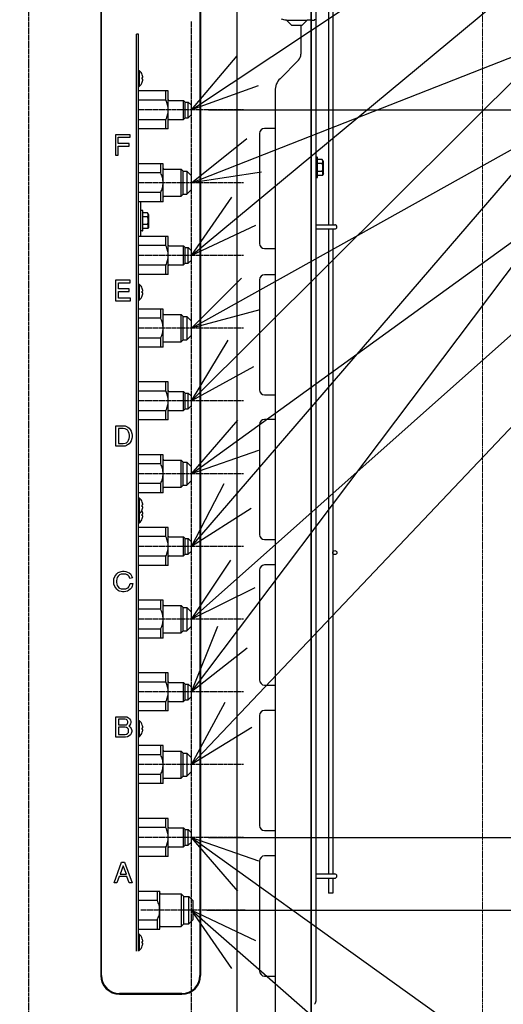
# Model space of a CAD drawing. Extents: x -1003 to 1878, y -493 to 1859.
# Drawn here: x -5 to 277, y 79 to 654 of the extents above; entities that cross this region are included whole.
import ezdxf

# ---------------------------------------------------------------- set-up
doc = ezdxf.new("R2010")
doc.units = 0
doc.header["$MEASUREMENT"] = 0
doc.header["$PDMODE"] = 3
doc.header["$PDSIZE"] = -2
doc.linetypes.add('CENTER', pattern=[2, 1.25, -0.25, 0.25, -0.25])
doc.linetypes.add('PHANTOM', pattern=[2.5, 1.25, -0.25, 0.25, -0.25, 0.25, -0.25])
doc.layers.get('0').update_dxf_attribs({"linetype": 'CONTINUOUS'})
doc.layers.get('DEFPOINTS').update_dxf_attribs({"linetype": 'CONTINUOUS'})
for name, color, linetype in [('BASIS', 6, 'CENTER'), ('DETAIL', 5, 'CONTINUOUS'), ('NOTE', 4, 'CONTINUOUS'), ('OUTLINE', 3, 'CONTINUOUS'), ('SIZE', 30, 'CONTINUOUS')]:
    doc.layers.add(name, color=color, linetype=linetype)
doc.layers.add('SERVICESPACE', color=2, linetype='PHANTOM', lineweight=18)
doc.styles.add('STANDARD_ME08', font='SIMPLEX.shx', dxfattribs={"width": 0.8, "bigfont": 'BIGFONT.shx'})
doc.dimstyles.new('STANDARD_ME', dxfattribs={"dimtxt": 45, "dimasz": 10, "dimexe": 10, "dimexo": 10, "dimgap": 10, "dimtad": 1, "dimdec": 1, "dimdsep": 46, "dimtxsty": 'STANDARD_ME08', "dimblk": 'ORIGIN', "dimcen": 0.09, "dimadec": 1, "dimazin": 0, "dimtfac": 1, "dimtdec": 1, "dimtmove": 0, "dimatfit": 3, "dimldrblk": 'OPEN30', "dimfxl": 1, "dimtolj": 1, "dimtzin": 0, "dimarcsym": 0})

# ---------------------------------------------------------------- blocks, each defined once
blk = doc.blocks.new('_ORIGIN')
at = {"color": 0, "linetype": 'ByBlock'}
blk.add_line((0, 0), (-1, 0), dxfattribs=at)
blk.add_circle((0, 0), 0.5, dxfattribs=at)
blk = doc.blocks.new('*D206')
at = {"layer": 'DEFPOINTS', "color": 0, "transparency": 16777216}
for p in [(95, 176.5), (94, 134), (663.89, 134)]:
    blk.add_point(p, dxfattribs=at)
at = {"layer": 'SIZE', "color": 0, "lineweight": -2, "transparency": 16777216}
for p, q in [((663.89, 176.5), (663.89, 290.5)), ((105, 176.5), (673.89, 176.5)), ((663.89, 144), (663.89, 166.5)), ((104, 134), (673.89, 134))]:
    blk.add_line(p, q, dxfattribs=at)
at = {"layer": 'SIZE', "color": 0, "lineweight": -2, "transparency": 16777216, "xscale": 10, "yscale": 10, "zscale": 10}
for p, rotation in [((663.89, 176.5), 90), ((663.89, 134), 270)]:
    blk.add_blockref('_ORIGIN', p, dxfattribs=dict(at, rotation=rotation))
at = {"layer": 'SIZE', "color": 0, "transparency": 16777216, "insert": (631.39, 251.36), "char_height": 45, "attachment_point": 5, "rotation": 90, "style": 'STANDARD_ME08'}
blk.add_mtext('\\A1;43', dxfattribs=at)
blk = doc.blocks.new('_Open30')
at = {"color": 0, "linetype": 'ByBlock', "lineweight": -2}
for p, q in [((-1, 0.268), (0, 0)), ((0, 0), (-1, -0.268)), ((0, 0), (-1, 0))]:
    blk.add_line(p, q, dxfattribs=at)
blk = doc.blocks.new('*D207')
at = {"layer": 'DEFPOINTS', "color": 0, "transparency": 16777216}
for p in [(94, 134), (-5.3, 0), (792.99, 0)]:
    blk.add_point(p, dxfattribs=at)
at = {"layer": 'SIZE', "color": 0, "lineweight": -2, "transparency": 16777216}
for p, q in [((104, 134), (802.99, 134)), ((792.99, 124), (792.99, 10)), ((4.7, 0), (802.99, 0))]:
    blk.add_line(p, q, dxfattribs=at)
at = {"layer": 'SIZE', "color": 0, "lineweight": -2, "transparency": 16777216, "xscale": 10, "yscale": 10, "zscale": 10}
for p, rotation in [((792.99, 134), 90), ((792.99, 0), 270)]:
    blk.add_blockref('_ORIGIN', p, dxfattribs=dict(at, rotation=rotation))
at = {"layer": 'SIZE', "color": 0, "transparency": 16777216, "insert": (760.49, 67), "char_height": 45, "attachment_point": 5, "rotation": 90, "style": 'STANDARD_ME08'}
blk.add_mtext('\\A1;134', dxfattribs=at)
blk = doc.blocks.new('*D208')
at = {"layer": 'DEFPOINTS', "color": 0, "transparency": 16777216}
for p in [(95, 601.5), (792.99, 601.5), (94, 134)]:
    blk.add_point(p, dxfattribs=at)
at = {"layer": 'SIZE', "color": 0, "lineweight": -2, "transparency": 16777216}
for p, q in [((105, 601.5), (802.99, 601.5)), ((792.99, 144), (792.99, 591.5)), ((104, 134), (802.99, 134))]:
    blk.add_line(p, q, dxfattribs=at)
at = {"layer": 'SIZE', "color": 0, "lineweight": -2, "transparency": 16777216, "xscale": 10, "yscale": 10, "zscale": 10}
for p, rotation in [((792.99, 601.5), 90), ((792.99, 134), 270)]:
    blk.add_blockref('_ORIGIN', p, dxfattribs=dict(at, rotation=rotation))
at = {"layer": 'SIZE', "color": 0, "transparency": 16777216, "insert": (760.49, 367.75), "char_height": 45, "attachment_point": 5, "rotation": 90, "style": 'STANDARD_ME08'}
blk.add_mtext('\\A1;468', dxfattribs=at)
blk = doc.blocks.new('*D213')
at = {"layer": 'DEFPOINTS', "color": 0, "transparency": 16777216}
for p in [(165, 1200.74), (95, 653.13), (165, 41.4)]:
    blk.add_point(p, dxfattribs=at)
at = {"layer": 'SIZE', "color": 0, "lineweight": -2, "transparency": 16777216}
for p, q in [((95, 663.13), (95, 1210.74)), ((165, 51.4), (165, 1210.74)), ((105, 1200.74), (155, 1200.74))]:
    blk.add_line(p, q, dxfattribs=at)
at = {"layer": 'SIZE', "color": 0, "lineweight": -2, "transparency": 16777216, "xscale": 10, "yscale": 10, "zscale": 10, "rotation": 180}
blk.add_blockref('_ORIGIN', (95, 1200.74), dxfattribs=at)
at = {"layer": 'SIZE', "color": 0, "lineweight": -2, "transparency": 16777216, "xscale": 10, "yscale": 10, "zscale": 10}
blk.add_blockref('_ORIGIN', (165, 1200.74), dxfattribs=at)
at = {"layer": 'SIZE', "color": 0, "transparency": 16777216, "insert": (122.98, 1233.24), "char_height": 45, "attachment_point": 5, "style": 'STANDARD_ME08'}
blk.add_mtext('\\A1;70', dxfattribs=at)

msp = doc.modelspace()

# ---------------------------------------------------------------- linework, layer by layer
at = {"layer": 'BASIS'}
for p, q in [((0, -50), (0, 1082.69)), ((95, 64), (95, 653.13)), ((125.46, 601.5), (64.54, 601.5)), ((125.46, 559), (64.54, 559)), ((125.46, 516.5), (64.54, 516.5)), ((125.46, 474), (64.54, 474)), ((125.46, 431.5), (64.54, 431.5)), ((125.46, 389), (64.54, 389)), ((125.46, 346.5), (64.54, 346.5)), ((125.46, 304), (64.54, 304)), ((125.46, 261.5), (64.54, 261.5)), ((125.46, 219), (64.54, 219)), ((125.46, 176.5), (64.54, 176.5)), ((126.46, 134), (65.54, 134))]:
    msp.add_line(p, q, dxfattribs=at)
at = {"layer": 'DETAIL'}
for p, q in [((167.8, 338.53), (167.8, 975.63)), ((42.06, 964.28), (42.06, 95.88)), ((42.45, 95.88), (42.45, 964.28)), ((100.02, 964.28), (100.02, 95.88)), ((100.42, 964.28), (100.42, 95.88)), ((175.1, 942.42), (175.1, 534.45)), ((177.6, 942.35), (177.6, 534.45)), ((121.8, 42.2), (121.8, 864.44)), ((149.78, 654.01), (147.66, 654.54)), ((150.25, 654.01), (150.08, 654.01)), ((153.14, 651.33), (150.6, 653.87)), ((150.68, 653.97), (162.59, 653.97)), ((153.85, 651.04), (159.36, 651.04)), ((159, 651.04), (159, 634.04)), ((160.06, 651.33), (162.61, 653.88)), ((164.83, 654.02), (162.96, 654.02)), ((165, 654.02), (165, 41.4)), ((165.34, 654.01), (165.33, 654.02)), ((165.34, 654.01), (166.71, 654.01)), ((62.84, 110), (62.84, 645.74)), ((64.2, 645.74), (62.84, 645.74)), ((64.2, 110), (64.2, 645.74)), ((146.78, 619.75), (157.54, 630.51)), ((64.2, 624.6), (64.49, 624.6)), ((64.49, 624.6), (64.49, 615.2)), ((66.31, 621.98), (66.33, 622)), ((66.6, 620.4), (66.31, 620.4)), ((66.6, 619.4), (66.31, 619.4)), ((66.31, 617.81), (66.33, 617.8)), ((64.2, 615.2), (64.49, 615.2)), ((81.5, 612.6), (64.2, 612.6)), ((80.1, 607.25), (80.1, 612.6)), ((81.5, 590.4), (81.5, 612.6)), ((143.85, 612.68), (143.85, 73)), ((80.1, 607.25), (64.2, 607.25)), ((82, 607.06), (90.34, 607.06)), ((90.34, 595.94), (90.34, 607.06)), ((91.3, 606.1), (90.34, 607.06)), ((91.3, 606.1), (93.15, 606.1)), ((91.3, 596.9), (91.3, 606.1)), ((93.15, 596.9), (93.15, 606.1)), ((95, 604.25), (93.15, 606.1)), ((95, 598.75), (95, 604.25)), ((95, 598.75), (93.15, 596.9)), ((80.1, 595.75), (64.2, 595.75)), ((80.1, 590.4), (80.1, 595.75)), ((82, 595.94), (90.34, 595.94)), ((91.3, 596.9), (90.34, 595.94)), ((91.3, 596.9), (93.15, 596.9)), ((50.61, 587), (50.61, 575)), ((59.16, 587), (50.61, 587)), ((59.16, 585.5), (59.16, 587)), ((81.5, 590.4), (64.2, 590.4)), ((134.79, 587.68), (134.79, 523.46)), ((143.85, 590.68), (137.79, 590.68)), ((52.26, 581.9), (52.26, 585.5)), ((52.26, 585.5), (59.16, 585.5)), ((58.56, 581.9), (52.26, 581.9)), ((58.56, 580.4), (58.56, 581.9)), ((52.26, 575), (52.26, 580.4)), ((52.26, 580.4), (58.56, 580.4)), ((50.61, 575), (52.26, 575)), ((78.5, 570.1), (64.2, 570.1)), ((77.1, 564.75), (77.1, 570.1)), ((78.5, 547.9), (78.5, 570.1)), ((168.5, 573.9), (167.8, 573.9)), ((168.6, 562), (168.6, 573.8)), ((171.45, 570.21), (168.6, 570.21)), ((171.45, 572.52), (168.7, 572.52)), ((172.1, 571.4), (171.45, 572.52)), ((172.1, 564.4), (172.1, 571.4)), ((77.1, 564.75), (64.2, 564.75)), ((79, 566.94), (89.01, 566.94)), ((89.01, 551.06), (89.01, 566.94)), ((90.2, 565.75), (89.01, 566.94)), ((90.2, 552.25), (90.2, 565.75)), ((90.2, 565.75), (92.25, 565.75)), ((95, 563), (92.25, 565.75)), ((92.25, 565.75), (92.25, 552.25)), ((171.45, 565.59), (168.6, 565.59)), ((172.1, 564.4), (171.45, 563.28)), ((95, 555), (95, 563)), ((168.5, 561.9), (167.8, 561.9)), ((171.45, 563.28), (168.7, 563.28)), ((77.1, 553.25), (64.2, 553.25)), ((77.1, 547.9), (77.1, 553.25)), ((90.2, 552.25), (89.01, 551.06)), ((90.2, 552.25), (92.25, 552.25)), ((95, 555), (92.25, 552.25)), ((78.5, 547.9), (64.2, 547.9)), ((65.3, 547.7), (65.3, 527.4)), ((79, 551.06), (89.01, 551.06)), ((66.5, 542.8), (65.4, 542.8)), ((66.6, 530.9), (66.6, 542.7)), ((69.45, 541.42), (66.7, 541.42)), ((70.1, 540.3), (69.45, 541.42)), ((69.45, 539.11), (66.7, 539.11)), ((70.1, 533.3), (70.1, 540.3)), ((66.5, 530.8), (65.4, 530.8)), ((69.45, 534.5), (66.7, 534.5)), ((69.45, 532.19), (66.7, 532.19)), ((70.1, 533.3), (69.45, 532.19)), ((167.8, 534.45), (178.75, 534.45)), ((167.8, 531.95), (178.75, 531.95)), ((175.1, 531.95), (175.1, 155.15)), ((177.6, 531.95), (177.6, 155.15)), ((81.5, 527.6), (64.2, 527.6)), ((80.1, 522.25), (80.1, 527.6)), ((81.5, 505.4), (81.5, 527.6)), ((80.1, 522.25), (64.2, 522.25)), ((82, 522.06), (90.34, 522.06)), ((90.34, 510.94), (90.34, 522.06)), ((91.3, 521.1), (90.34, 522.06)), ((91.3, 511.9), (91.3, 521.1)), ((91.3, 521.1), (93.15, 521.1)), ((93.15, 511.9), (93.15, 521.1)), ((95, 519.25), (93.15, 521.1)), ((95, 513.75), (95, 519.25)), ((137.79, 520.46), (143.85, 520.46)), ((95, 513.75), (93.15, 511.9)), ((80.1, 510.75), (64.2, 510.75)), ((80.1, 505.4), (80.1, 510.75)), ((82, 510.94), (90.34, 510.94)), ((91.3, 511.9), (90.34, 510.94)), ((91.3, 511.9), (93.15, 511.9)), ((59.3, 502), (50.75, 502)), ((50.75, 502), (50.75, 490)), ((52.4, 500.5), (59.3, 500.5)), ((52.4, 496.9), (52.4, 500.5)), ((59.3, 500.5), (59.3, 502)), ((81.5, 505.4), (64.2, 505.4)), ((134.79, 502.2), (134.79, 437.98)), ((143.85, 505.2), (137.79, 505.2)), ((58.7, 496.9), (52.4, 496.9)), ((52.4, 495.4), (58.7, 495.4)), ((52.4, 491.5), (52.4, 495.4)), ((58.7, 495.4), (58.7, 496.9)), ((64.2, 499.75), (64.49, 499.75)), ((64.49, 499.75), (64.49, 490.35)), ((66.31, 497.13), (66.33, 497.15)), ((66.6, 495.55), (66.31, 495.55)), ((50.75, 490), (59.45, 490)), ((59.45, 491.5), (52.4, 491.5)), ((59.45, 490), (59.45, 491.5)), ((64.2, 490.35), (64.49, 490.35)), ((66.6, 494.55), (66.31, 494.55)), ((66.31, 492.96), (66.33, 492.95)), ((78.5, 485.1), (64.2, 485.1)), ((77.1, 479.75), (77.1, 485.1)), ((78.5, 462.9), (78.5, 485.1)), ((77.1, 479.75), (64.2, 479.75)), ((79, 481.94), (89.01, 481.94)), ((89.01, 466.06), (89.01, 481.94)), ((90.2, 480.75), (89.01, 481.94)), ((90.2, 480.75), (92.25, 480.75)), ((90.2, 467.25), (90.2, 480.75)), ((92.25, 480.75), (92.25, 467.25)), ((95, 478), (92.25, 480.75)), ((95, 470), (95, 478)), ((77.1, 468.25), (64.2, 468.25)), ((77.1, 462.9), (77.1, 468.25)), ((79, 466.06), (89.01, 466.06)), ((90.2, 467.25), (89.01, 466.06)), ((90.2, 467.25), (92.25, 467.25)), ((95, 470), (92.25, 467.25)), ((78.5, 462.9), (64.2, 462.9)), ((81.5, 442.6), (64.2, 442.6)), ((80.1, 437.25), (64.2, 437.25)), ((80.1, 437.25), (80.1, 442.6)), ((81.5, 420.4), (81.5, 442.6)), ((82, 437.06), (90.34, 437.06)), ((91.3, 436.1), (90.34, 437.06)), ((90.34, 425.94), (90.34, 437.06)), ((91.3, 426.9), (91.3, 436.1)), ((91.3, 436.1), (93.15, 436.1)), ((93.15, 426.9), (93.15, 436.1)), ((95, 434.25), (93.15, 436.1)), ((95, 428.75), (95, 434.25)), ((137.79, 434.98), (143.85, 434.98)), ((80.1, 425.75), (64.2, 425.75)), ((80.1, 420.4), (80.1, 425.75)), ((82, 425.94), (90.34, 425.94)), ((91.3, 426.9), (90.34, 425.94)), ((91.3, 426.9), (93.15, 426.9)), ((95, 428.75), (93.15, 426.9)), ((81.5, 420.4), (64.2, 420.4)), ((143.85, 420.68), (137.79, 420.68)), ((50.85, 417), (55.2, 417)), ((50.85, 416.58), (50.85, 417)), ((50.85, 405), (50.85, 416.58)), ((55.2, 415.35), (52.5, 415.35)), ((52.5, 415.35), (52.5, 406.65)), ((55.2, 417), (56.25, 416.85)), ((56.25, 415.2), (55.2, 415.35)), ((56.25, 416.85), (57.15, 416.55)), ((57, 414.9), (56.25, 415.2)), ((57.45, 414.6), (57, 414.9)), ((57.15, 416.55), (57.9, 416.25)), ((57.9, 414.15), (57.45, 414.6)), ((57.9, 416.25), (58.65, 415.65)), ((58.65, 415.65), (59.25, 414.9)), ((59.25, 414.9), (59.85, 413.85)), ((134.79, 417.68), (134.79, 353.46)), ((58.35, 413.4), (57.9, 414.15)), ((57.9, 407.85), (58.35, 408.6)), ((58.65, 412.5), (58.35, 413.4)), ((58.35, 408.6), (58.65, 409.5)), ((58.8, 411.45), (58.65, 412.5)), ((58.65, 409.5), (58.8, 410.55)), ((58.8, 410.55), (58.8, 411.45)), ((59.85, 413.85), (60.3, 412.5)), ((60.3, 409.5), (59.85, 408.15)), ((60.3, 412.5), (60.45, 411.45)), ((60.45, 410.55), (60.3, 409.5)), ((60.45, 411.45), (60.45, 410.55)), ((55.2, 405), (50.85, 405)), ((52.5, 406.65), (55.2, 406.65)), ((55.2, 406.65), (56.25, 406.8)), ((56.25, 405.15), (55.2, 405)), ((56.25, 406.8), (57, 407.1)), ((57.15, 405.45), (56.25, 405.15)), ((57, 407.1), (57.45, 407.4)), ((57.75, 405.75), (57.15, 405.45)), ((57.45, 407.4), (57.9, 407.85)), ((58.65, 406.5), (57.75, 405.75)), ((59.25, 407.25), (58.65, 406.5)), ((59.85, 408.15), (59.25, 407.25)), ((78.5, 400.1), (64.2, 400.1)), ((77.1, 394.75), (77.1, 400.1)), ((78.5, 377.9), (78.5, 400.1)), ((79, 396.94), (89.01, 396.94)), ((89.01, 381.06), (89.01, 396.94)), ((90.2, 395.75), (89.01, 396.94)), ((77.1, 394.75), (64.2, 394.75)), ((90.2, 382.25), (90.2, 395.75)), ((90.2, 395.75), (92.25, 395.75)), ((95, 393), (92.25, 395.75)), ((92.25, 395.75), (92.25, 382.25)), ((95, 385), (95, 393)), ((77.1, 383.25), (64.2, 383.25)), ((77.1, 377.9), (77.1, 383.25)), ((79, 381.06), (89.01, 381.06)), ((90.2, 382.25), (89.01, 381.06)), ((90.2, 382.25), (92.25, 382.25)), ((95, 385), (92.25, 382.25)), ((78.5, 377.9), (64.2, 377.9)), ((64.2, 374.9), (64.49, 374.9)), ((64.49, 374.9), (64.49, 369.6)), ((64.49, 369.6), (64.49, 365.5)), ((64.49, 369.6), (64.49, 365.5)), ((66.31, 372.28), (66.33, 372.3)), ((66.6, 370.7), (66.31, 370.7)), ((66.6, 369.7), (66.31, 369.7)), ((64.2, 365.5), (64.49, 365.5)), ((64.49, 365.5), (64.49, 360.2)), ((66.31, 368.11), (66.33, 368.1)), ((66.31, 366.98), (66.33, 367)), ((66.6, 365.4), (66.31, 365.4)), ((66.6, 364.4), (66.31, 364.4)), ((66.31, 362.81), (66.33, 362.8)), ((64.2, 360.2), (64.49, 360.2)), ((81.5, 357.6), (64.2, 357.6)), ((80.1, 352.25), (80.1, 357.6)), ((81.5, 335.4), (81.5, 357.6)), ((80.1, 352.25), (64.2, 352.25)), ((82, 352.06), (90.34, 352.06)), ((90.34, 340.94), (90.34, 352.06)), ((91.3, 351.1), (90.34, 352.06)), ((91.3, 341.9), (91.3, 351.1)), ((91.3, 351.1), (93.15, 351.1)), ((95, 349.25), (93.15, 351.1)), ((93.15, 341.9), (93.15, 351.1)), ((95, 343.75), (95, 349.25)), ((137.79, 350.46), (143.85, 350.46)), ((80.1, 340.75), (64.2, 340.75)), ((80.1, 335.4), (80.1, 340.75)), ((82, 340.94), (90.34, 340.94)), ((91.3, 341.9), (90.34, 340.94)), ((91.3, 341.9), (93.15, 341.9)), ((95, 343.75), (93.15, 341.9)), ((81.5, 335.4), (64.2, 335.4)), ((143.85, 335.68), (137.79, 335.68)), ((167.8, 80.97), (167.8, 338.53)), ((49.75, 327.5), (50.2, 328.85)), ((50.2, 328.85), (50.8, 329.75)), ((50.8, 329.75), (51.4, 330.5)), ((51.4, 330.5), (52.3, 331.25)), ((51.7, 328.4), (51.4, 327.5)), ((52.15, 329.15), (51.7, 328.4)), ((52.6, 329.6), (52.15, 329.15)), ((52.3, 331.25), (52.9, 331.55)), ((53.05, 329.9), (52.6, 329.6)), ((52.9, 331.55), (53.95, 331.85)), ((53.95, 330.2), (53.05, 329.9)), ((53.95, 331.85), (54.85, 332)), ((54.85, 330.35), (53.95, 330.2)), ((54.85, 332), (55.75, 332)), ((55.75, 330.35), (54.85, 330.35)), ((55.75, 332), (56.65, 331.85)), ((56.65, 330.2), (55.75, 330.35)), ((56.65, 331.85), (57.7, 331.55)), ((57.55, 329.9), (56.65, 330.2)), ((58.15, 329.45), (57.55, 329.9)), ((57.7, 331.55), (58.6, 331.1)), ((58.6, 328.85), (58.15, 329.45)), ((58.6, 331.1), (59.35, 330.5)), ((59.05, 327.8), (58.6, 328.85)), ((60.55, 328.1), (59.05, 327.8)), ((59.35, 330.5), (60.1, 329.3)), ((60.1, 329.3), (60.55, 328.1)), ((134.79, 332.68), (134.79, 268.46)), ((49.6, 326.45), (49.75, 327.5)), ((49.6, 325.55), (49.6, 326.45)), ((49.75, 324.5), (49.6, 325.55)), ((50.2, 323.15), (49.75, 324.5)), ((50.8, 322.25), (50.2, 323.15)), ((51.4, 321.5), (50.8, 322.25)), ((51.4, 327.5), (51.25, 326.45)), ((51.25, 326.45), (51.25, 325.55)), ((51.25, 325.55), (51.4, 324.5)), ((51.4, 324.5), (51.7, 323.6)), ((51.7, 323.6), (52.15, 322.85)), ((52.15, 322.85), (52.6, 322.4)), ((52.6, 322.4), (53.05, 322.1)), ((57.55, 322.1), (58, 322.4)), ((58, 322.4), (58.45, 322.85)), ((58.45, 322.85), (58.9, 323.6)), ((58.9, 323.6), (59.2, 324.8)), ((59.2, 324.8), (60.85, 324.8)), ((59.95, 322.4), (59.2, 321.5)), ((60.4, 323.3), (59.95, 322.4)), ((60.85, 324.8), (60.4, 323.3)), ((52.3, 320.75), (51.4, 321.5)), ((52.9, 320.45), (52.3, 320.75)), ((53.95, 320.15), (52.9, 320.45)), ((53.05, 322.1), (53.95, 321.8)), ((53.95, 321.8), (54.85, 321.65)), ((54.85, 320), (53.95, 320.15)), ((54.85, 321.65), (55.75, 321.65)), ((55.75, 320), (54.85, 320)), ((55.75, 321.65), (56.65, 321.8)), ((56.65, 320.15), (55.75, 320)), ((56.65, 321.8), (57.55, 322.1)), ((57.7, 320.45), (56.65, 320.15)), ((58.3, 320.75), (57.7, 320.45)), ((59.2, 321.5), (58.3, 320.75)), ((78.5, 315.1), (64.2, 315.1)), ((77.1, 309.75), (77.1, 315.1)), ((78.5, 312.44), (78.5, 315.1)), ((78.5, 304), (78.5, 312.44)), ((79, 311.94), (89.01, 311.94)), ((89.01, 296.06), (89.01, 311.94)), ((90.2, 310.75), (89.01, 311.94)), ((90.2, 297.25), (90.2, 310.75)), ((90.2, 310.75), (92.25, 310.75)), ((95, 308), (92.25, 310.75)), ((92.25, 310.75), (92.25, 297.25)), ((77.1, 309.75), (64.2, 309.75)), ((95, 300), (95, 308)), ((78.5, 295.56), (78.5, 304)), ((95, 300), (92.25, 297.25)), ((77.1, 298.25), (64.2, 298.25)), ((77.1, 292.9), (77.1, 298.25)), ((78.5, 292.9), (78.5, 295.56)), ((79, 296.06), (89.01, 296.06)), ((90.2, 297.25), (89.01, 296.06)), ((90.2, 297.25), (92.25, 297.25)), ((78.5, 292.9), (64.2, 292.9)), ((81.5, 272.6), (64.2, 272.6)), ((80.1, 267.25), (80.1, 272.6)), ((81.5, 250.4), (81.5, 272.6)), ((80.1, 267.25), (64.2, 267.25)), ((82, 267.06), (90.34, 267.06)), ((90.34, 255.94), (90.34, 267.06)), ((91.3, 266.1), (90.34, 267.06)), ((91.3, 256.9), (91.3, 266.1)), ((91.3, 266.1), (93.15, 266.1)), ((93.15, 256.9), (93.15, 266.1)), ((95, 264.25), (93.15, 266.1)), ((137.79, 265.46), (143.85, 265.46)), ((95, 258.75), (95, 264.25)), ((80.1, 255.75), (64.2, 255.75)), ((80.1, 250.4), (80.1, 255.75)), ((82, 255.94), (90.34, 255.94)), ((91.3, 256.9), (90.34, 255.94)), ((91.3, 256.9), (93.15, 256.9)), ((95, 258.75), (93.15, 256.9)), ((81.5, 250.4), (64.2, 250.4)), ((134.79, 247.68), (134.79, 183.46)), ((143.85, 250.68), (137.79, 250.68)), ((50.85, 235), (50.85, 247)), ((50.85, 247), (56.55, 247)), ((52.5, 245.5), (52.5, 242.2)), ((56.4, 245.5), (52.5, 245.5)), ((52.5, 242.2), (56.4, 242.2)), ((57, 245.35), (56.4, 245.5)), ((56.4, 242.2), (57, 242.35)), ((56.55, 247), (57.3, 246.85)), ((57.45, 245.05), (57, 245.35)), ((57, 242.35), (57.45, 242.65)), ((57.3, 246.85), (58.2, 246.4)), ((57.75, 244.6), (57.45, 245.05)), ((57.45, 242.65), (57.75, 243.1)), ((57.9, 244.15), (57.75, 244.6)), ((57.75, 243.1), (57.9, 243.55)), ((57.9, 243.55), (57.9, 244.15)), ((58.2, 246.4), (58.8, 245.8)), ((58.8, 241.9), (58.5, 241.6)), ((58.5, 241.6), (59.25, 241)), ((58.8, 245.8), (59.4, 244.9)), ((59.4, 242.8), (58.8, 241.9)), ((59.4, 244.9), (59.55, 244.15)), ((59.55, 243.55), (59.4, 242.8)), ((59.55, 244.15), (59.55, 243.55)), ((64.2, 244.75), (64.49, 244.75)), ((64.49, 244.75), (64.49, 235.35)), ((66.31, 242.13), (66.33, 242.15)), ((52.5, 240.85), (52.5, 236.65)), ((56.4, 240.85), (52.5, 240.85)), ((52.5, 236.65), (56.4, 236.65)), ((57.15, 240.7), (56.4, 240.85)), ((56.4, 236.65), (57.15, 236.8)), ((57.75, 240.25), (57.15, 240.7)), ((57.15, 236.8), (57.75, 237.25)), ((58.2, 239.65), (57.75, 240.25)), ((57.75, 237.25), (58.2, 237.85)), ((58.35, 239.05), (58.2, 239.65)), ((58.2, 237.85), (58.35, 238.45)), ((58.35, 238.45), (58.35, 239.05)), ((59.4, 236.5), (58.65, 235.75)), ((59.25, 241), (59.85, 240.1)), ((59.85, 237.25), (59.4, 236.5)), ((59.85, 240.1), (60.15, 239.05)), ((60.15, 238.3), (59.85, 237.25)), ((60.15, 239.05), (60.15, 238.3)), ((66.6, 240.55), (66.31, 240.55)), ((66.6, 239.55), (66.31, 239.55)), ((66.31, 237.96), (66.33, 237.95)), ((56.55, 235), (50.85, 235)), ((57.75, 235.3), (56.55, 235)), ((58.65, 235.75), (57.75, 235.3)), ((64.2, 235.35), (64.49, 235.35)), ((78.5, 230.1), (64.2, 230.1)), ((77.1, 224.75), (77.1, 230.1)), ((78.5, 207.9), (78.5, 230.1)), ((77.1, 224.75), (64.2, 224.75)), ((79, 226.94), (89.01, 226.94)), ((89.01, 211.06), (89.01, 226.94)), ((90.2, 225.75), (89.01, 226.94)), ((90.2, 212.25), (90.2, 225.75)), ((90.2, 225.75), (92.25, 225.75)), ((95, 223), (92.25, 225.75)), ((92.25, 225.75), (92.25, 212.25)), ((95, 215), (95, 223)), ((77.1, 213.25), (64.2, 213.25)), ((77.1, 207.9), (77.1, 213.25)), ((95, 215), (92.25, 212.25)), ((78.5, 207.9), (64.2, 207.9)), ((79, 211.06), (89.01, 211.06)), ((90.2, 212.25), (89.01, 211.06)), ((90.2, 212.25), (92.25, 212.25)), ((81.5, 187.6), (64.2, 187.6)), ((80.1, 182.25), (80.1, 187.6)), ((81.5, 165.4), (81.5, 187.6)), ((80.1, 182.25), (64.2, 182.25)), ((82, 182.06), (90.34, 182.06)), ((91.3, 181.1), (90.34, 182.06)), ((90.34, 170.94), (90.34, 182.06)), ((91.3, 171.9), (91.3, 181.1)), ((91.3, 181.1), (93.15, 181.1)), ((93.15, 171.9), (93.15, 181.1)), ((95, 179.25), (93.15, 181.1)), ((95, 173.75), (95, 179.25)), ((137.79, 180.46), (143.85, 180.46)), ((95, 173.75), (93.15, 171.9)), ((80.1, 170.75), (64.2, 170.75)), ((80.1, 165.4), (80.1, 170.75)), ((82, 170.94), (90.34, 170.94)), ((91.3, 171.9), (90.34, 170.94)), ((91.3, 171.9), (93.15, 171.9)), ((49.85, 150), (54.2, 162)), ((54.2, 162), (56, 162)), ((56, 162), (60.35, 150)), ((81.5, 165.4), (64.2, 165.4)), ((134.79, 162.68), (134.79, 98.46)), ((143.85, 165.68), (137.79, 165.68)), ((55.1, 159.9), (53.3, 155.1)), ((57.05, 155.1), (55.1, 159.9)), ((51.5, 150), (49.85, 150)), ((52.85, 153.6), (51.5, 150)), ((57.35, 153.6), (52.85, 153.6)), ((53.3, 155.1), (57.05, 155.1)), ((58.7, 150), (57.35, 153.6)), ((60.35, 150), (58.7, 150)), ((167.8, 155.15), (178.75, 155.15)), ((167.8, 152.65), (178.75, 152.65)), ((175.1, 152.65), (175.1, 143.9)), ((177.6, 152.65), (177.6, 143.9)), ((64.2, 145.1), (76.5, 145.1)), ((75.1, 145.1), (75.1, 139.75)), ((76.5, 122.9), (76.5, 145.1)), ((177.6, 143.9), (175.1, 143.9)), ((64.2, 139.75), (75.1, 139.75)), ((77, 143.53), (88.98, 143.53)), ((90.5, 142), (88.98, 143.53)), ((88.98, 143.53), (88.98, 124.48)), ((90.5, 142), (93.5, 142)), ((90.5, 126), (90.5, 142)), ((96, 139.5), (93.5, 142)), ((93.5, 126), (93.5, 142)), ((96, 128.5), (96, 139.5)), ((64.2, 128.25), (75.1, 128.25)), ((75.1, 128.25), (75.1, 122.9)), ((96, 128.5), (93.5, 126)), ((64.2, 122.9), (76.5, 122.9)), ((77, 124.48), (88.98, 124.48)), ((90.5, 126), (88.98, 124.48)), ((90.5, 126), (93.5, 126)), ((64.2, 120.1), (64.49, 120.1)), ((64.49, 119.9), (64.49, 110.5)), ((66.31, 117.28), (66.33, 117.3)), ((66.6, 115.7), (66.31, 115.7)), ((64.2, 110.5), (64.49, 110.5)), ((66.6, 114.7), (66.31, 114.7)), ((66.31, 113.11), (66.33, 113.1)), ((137.79, 95.46), (143.85, 95.46)), ((89.44, 85.29), (53.04, 85.29)), ((53.04, 84.9), (89.44, 84.9))]:
    msp.add_line(p, q, dxfattribs=at)
msp.add_circle((178.8, 342.9), 1.2, dxfattribs=at)
for centre, radius, start, end in [((150.25, 653.51), 0.5, 45.00136, 90.00136), ((153.85, 652.04), 1, 225, 270), ((159.36, 652.04), 1, 270, 315), ((162.96, 653.52), 0.5, 89.99864, 134.99864), ((166.71, 654.51), 0.5, 270, 0), ((154, 634.04), 5, 315, 0), ((154, 634.04), 5, 315, 0), ((60.6, 619.9), 6.1, 20.13673, 50.39807), ((60.6, 619.9), 6.08, 9.46749, 20.20772), ((60.6, 619.9), 6.1, 309.60193, 339.86327), ((60.6, 619.9), 5.73, 354.99241, 5.00759), ((60.6, 619.9), 6.08, 339.79228, 350.53251), ((153.85, 612.68), 10, 135, 180), ((153.85, 612.68), 10, 135, 180), ((82, 607.56), 0.5, 180, 270), ((82, 595.44), 0.5, 90, 180), ((137.79, 587.68), 3, 90, 180), ((168.5, 573.8), 0.1, 0, 90), ((79, 567.44), 0.5, 180, 270), ((168.5, 562), 0.1, 270, 0), ((168.7, 563.18), 0.1, 90, 180), ((79, 550.56), 0.5, 90, 180), ((66.5, 542.7), 0.1, 0, 90), ((66.5, 530.9), 0.1, 270, 0), ((178.75, 533.2), 1.25, 270, 90), ((137.79, 523.46), 3, 180, 270), ((82, 522.56), 0.5, 180, 270), ((82, 510.44), 0.5, 90, 180), ((137.79, 502.2), 3, 90, 180), ((60.6, 495.05), 6.1, 20.13673, 50.39807), ((60.6, 495.05), 6.08, 9.46749, 20.20772), ((60.6, 495.05), 5.73, 354.99241, 5.00759), ((60.6, 495.05), 6.1, 309.60193, 339.86327), ((60.6, 495.05), 6.08, 339.79228, 350.53251), ((79, 482.44), 0.5, 180, 270), ((79, 465.56), 0.5, 90, 180), ((82, 437.56), 0.5, 180, 270), ((137.79, 437.98), 3, 180, 270), ((82, 425.44), 0.5, 90, 180), ((137.79, 417.68), 3, 90, 180), ((79, 397.44), 0.5, 180, 270), ((79, 380.56), 0.5, 90, 180), ((60.6, 370.2), 6.1, 20.13673, 50.39807), ((60.6, 370.2), 6.08, 9.46749, 20.20772), ((60.6, 370.2), 5.73, 354.99241, 5.00759), ((60.6, 370.2), 6.08, 339.79228, 350.53251), ((60.6, 370.2), 6.1, 309.60193, 339.86327), ((60.6, 364.9), 6.1, 309.60193, 339.86327), ((60.6, 364.9), 6.1, 20.13673, 25.74879), ((60.6, 364.9), 6.08, 9.46749, 20.20772), ((60.6, 364.9), 5.73, 354.99241, 5.00759), ((60.6, 364.9), 6.08, 339.79228, 350.53251), ((82, 352.56), 0.5, 180, 270), ((137.79, 353.46), 3, 180, 270), ((82, 340.44), 0.5, 90, 180), ((137.79, 332.68), 3, 90, 180), ((79, 312.44), 0.5, 180, 270), ((79, 295.56), 0.5, 90, 180), ((82, 267.56), 0.5, 180, 270), ((137.79, 268.46), 3, 180, 270), ((82, 255.44), 0.5, 90, 180), ((137.79, 247.68), 3, 90, 180), ((60.6, 240.05), 6.1, 20.13673, 50.39807), ((60.6, 240.05), 6.08, 9.46749, 20.20772), ((60.6, 240.05), 6.1, 309.60193, 339.86327), ((60.6, 240.05), 5.73, 354.99241, 5.00759), ((60.6, 240.05), 6.08, 339.79228, 350.53251), ((79, 227.44), 0.5, 180, 270), ((79, 210.56), 0.5, 90, 180), ((82, 182.56), 0.5, 180, 270), ((137.79, 183.46), 3, 180, 270), ((82, 170.44), 0.5, 90, 180), ((137.79, 162.68), 3, 90, 180), ((178.75, 153.9), 1.25, 270, 90), ((77, 144.03), 0.5, 180, 270), ((77, 123.98), 0.5, 90, 180), ((60.6, 115.2), 6.1, 20.13673, 50.39807), ((60.6, 115.2), 6.08, 9.46749, 20.20772), ((60.6, 115.2), 5.73, 354.99241, 5.00759), ((60.6, 115.2), 6.1, 309.60193, 339.86327), ((60.6, 115.2), 6.08, 339.79228, 350.53251), ((137.79, 98.46), 3, 180, 270), ((53.04, 95.88), 10.98, 180, 270), ((53.04, 95.88), 10.59, 180, 270), ((89.44, 95.88), 10.98, 270, 0), ((89.44, 95.88), 10.59, 270, 0), ((165, 80.97), 2.8, 315, 0), ((165, 80.97), 2.8, 315, 0)]:
    msp.add_arc(centre, radius, start, end, dxfattribs=at)
for points, knots in [([(150.08, 654.01), (150.06, 654.01), (150.02, 654.01), (149.98, 654.01), (149.94, 654.01), (149.92, 654.01), (149.9, 654.01), (149.87, 654.01), (149.85, 654.01), (149.83, 654.01), (149.81, 654.01), (149.8, 654.01), (149.79, 654.01), (149.78, 654.01), (149.78, 654.01), (149.78, 654.01)], [0, 0, 0, 0, 0.057161, 0.1122308, 0.1315201, 0.1549435, 0.1810328, 0.2083196, 0.2286013, 0.2517761, 0.2740478, 0.2822392, 0.2902078, 0.2965456, 0.2998493, 0.2998493, 0.2998493, 0.2998493]), ([(165.33, 654.02), (165.32, 654.02), (165.32, 654.02), (165.31, 654.02), (165.29, 654.02), (165.27, 654.02), (165.25, 654.02), (165.21, 654.02), (165.17, 654.02), (165.13, 654.02), (165.07, 654.02), (165.01, 654.02), (164.95, 654.02), (164.89, 654.02), (164.85, 654.02), (164.83, 654.02)], [0, 0, 0, 0, 0.0036779, 0.0135039, 0.0292915, 0.0508406, 0.0779494, 0.1104157, 0.1480369, 0.1974694, 0.251617, 0.3097142, 0.3709954, 0.434695, 0.5000475, 0.5000475, 0.5000475, 0.5000475]), ([(66.31, 622), (66.31, 622), (66.31, 622), (66.32, 622), (66.32, 622), (66.33, 622), (66.33, 622)], [0, 0, 0, 0, 0.00820817, 0.01639842, 0.01913378, 0.02186915, 0.02186915, 0.02186915, 0.02186915]), ([(66.31, 617.8), (66.31, 617.8), (66.31, 617.8), (66.32, 617.8), (66.32, 617.8), (66.33, 617.8), (66.33, 617.8)], [0, 0, 0, 0, 0.0081682, 0.01639856, 0.01913385, 0.02186915, 0.02186915, 0.02186915, 0.02186915]), ([(66.6, 620.4), (66.6, 620.4), (66.62, 620.41), (66.62, 620.43), (66.63, 620.46), (66.63, 620.49), (66.63, 620.54), (66.63, 620.62), (66.62, 620.7), (66.61, 620.78), (66.61, 620.84), (66.6, 620.88), (66.6, 620.9)], [0, 0, 0, 0, 0.0174668, 0.0477052, 0.0687895, 0.1040802, 0.1569173, 0.2179623, 0.3200624, 0.397109, 0.4628509, 0.512486, 0.512486, 0.512486, 0.512486]), ([(66.6, 618.9), (66.6, 618.91), (66.61, 618.95), (66.61, 619.01), (66.62, 619.09), (66.63, 619.17), (66.63, 619.24), (66.63, 619.31), (66.62, 619.35), (66.62, 619.38), (66.6, 619.39), (66.6, 619.4)], [0, 0, 0, 0, 0.0496346, 0.1153768, 0.1924241, 0.2794093, 0.3555691, 0.4178912, 0.4647472, 0.4949854, 0.5124522, 0.5124522, 0.5124522, 0.5124522]), ([(81.5, 601.5), (81.48, 601.99), (81.44, 602.99), (81.14, 604.43), (80.7, 605.87), (80.31, 606.78), (80.1, 607.25)], [0, 0, 0, 0, 1.468147, 2.986615, 4.417882, 5.960377, 5.960377, 5.960377, 5.960377]), ([(80.1, 595.75), (80.31, 596.23), (80.7, 597.14), (81.14, 598.57), (81.44, 600.02), (81.48, 601.01), (81.5, 601.5)], [0, 0, 0, 0, 1.546484, 2.981223, 4.495783, 5.960382, 5.960382, 5.960382, 5.960382]), ([(168.6, 572.63), (168.61, 572.6), (168.62, 572.54), (168.67, 572.53), (168.7, 572.52)], [0, 0, 0, 0, 0.0867337, 0.1651106, 0.1651106, 0.1651106, 0.1651106]), ([(171.45, 570.21), (171.56, 570.4), (171.74, 570.77), (171.84, 571.36), (171.74, 571.96), (171.56, 572.32), (171.45, 572.52)], [0, 0, 0, 0, 0.65663, 1.219673, 1.782552, 2.438985, 2.438985, 2.438985, 2.438985]), ([(171.45, 565.59), (171.56, 565.99), (171.75, 566.75), (171.84, 567.9), (171.75, 569.06), (171.56, 569.81), (171.45, 570.21)], [0, 0, 0, 0, 1.227283, 2.343202, 3.458776, 4.685678, 4.685678, 4.685678, 4.685678]), ([(78.5, 559), (78.48, 559.49), (78.44, 560.48), (78.14, 561.93), (77.7, 563.36), (77.31, 564.27), (77.1, 564.75)], [0, 0, 0, 0, 1.463923, 2.97775, 4.413149, 5.960383, 5.960383, 5.960383, 5.960383]), ([(171.45, 563.28), (171.56, 563.48), (171.74, 563.84), (171.84, 564.44), (171.74, 565.03), (171.56, 565.4), (171.45, 565.59)], [0, 0, 0, 0, 0.656629, 1.219671, 1.782551, 2.438985, 2.438985, 2.438985, 2.438985]), ([(77.1, 553.25), (77.31, 553.72), (77.7, 554.63), (78.14, 556.06), (78.44, 557.51), (78.48, 558.51), (78.5, 559)], [0, 0, 0, 0, 1.541033, 2.97103, 4.490934, 5.960376, 5.960376, 5.960376, 5.960376]), ([(66.6, 541.54), (66.61, 541.51), (66.62, 541.45), (66.67, 541.43), (66.7, 541.42)], [0, 0, 0, 0, 0.0867337, 0.1651106, 0.1651106, 0.1651106, 0.1651106]), ([(69.45, 539.11), (69.56, 539.31), (69.74, 539.67), (69.84, 540.27), (69.74, 540.87), (69.56, 541.23), (69.45, 541.42)], [0, 0, 0, 0, 0.65663, 1.219673, 1.782552, 2.438985, 2.438985, 2.438985, 2.438985]), ([(66.6, 539.17), (66.61, 539.16), (66.63, 539.12), (66.67, 539.12), (66.7, 539.11)], [0, 0, 0, 0, 0.0502463, 0.1229392, 0.1229392, 0.1229392, 0.1229392]), ([(69.45, 534.5), (69.56, 534.89), (69.75, 535.65), (69.84, 536.81), (69.75, 537.96), (69.56, 538.72), (69.45, 539.11)], [0, 0, 0, 0, 1.227283, 2.343202, 3.458776, 4.685678, 4.685678, 4.685678, 4.685678]), ([(66.6, 534.44), (66.61, 534.45), (66.63, 534.49), (66.67, 534.49), (66.7, 534.5)], [0, 0, 0, 0, 0.0502463, 0.1229392, 0.1229392, 0.1229392, 0.1229392]), ([(66.6, 532.07), (66.61, 532.1), (66.62, 532.16), (66.67, 532.18), (66.7, 532.19)], [0, 0, 0, 0, 0.0867337, 0.1651106, 0.1651106, 0.1651106, 0.1651106]), ([(69.45, 532.19), (69.56, 532.38), (69.74, 532.74), (69.84, 533.34), (69.74, 533.94), (69.56, 534.3), (69.45, 534.5)], [0, 0, 0, 0, 0.656629, 1.219671, 1.782551, 2.438985, 2.438985, 2.438985, 2.438985]), ([(81.5, 516.5), (81.48, 516.99), (81.44, 517.99), (81.14, 519.43), (80.7, 520.87), (80.31, 521.78), (80.1, 522.25)], [0, 0, 0, 0, 1.468147, 2.986615, 4.417882, 5.960377, 5.960377, 5.960377, 5.960377]), ([(80.1, 510.75), (80.31, 511.23), (80.7, 512.14), (81.14, 513.57), (81.44, 515.02), (81.48, 516.01), (81.5, 516.5)], [0, 0, 0, 0, 1.546484, 2.981223, 4.495783, 5.960382, 5.960382, 5.960382, 5.960382]), ([(66.31, 497.15), (66.31, 497.15), (66.31, 497.15), (66.32, 497.15), (66.32, 497.15), (66.33, 497.15), (66.33, 497.15)], [0, 0, 0, 0, 0.0081757, 0.01639842, 0.01913378, 0.02186915, 0.02186915, 0.02186915, 0.02186915]), ([(66.6, 495.55), (66.6, 495.55), (66.62, 495.56), (66.62, 495.58), (66.63, 495.61), (66.63, 495.64), (66.63, 495.7), (66.63, 495.78), (66.62, 495.86), (66.61, 495.93), (66.61, 495.99), (66.6, 496.03), (66.6, 496.05)], [0, 0, 0, 0, 0.0174668, 0.0477052, 0.0687895, 0.1040802, 0.1569173, 0.2478107, 0.3200603, 0.397107, 0.4628489, 0.5124839, 0.5124839, 0.5124839, 0.5124839]), ([(66.31, 492.95), (66.31, 492.95), (66.31, 492.95), (66.32, 492.95), (66.32, 492.95), (66.33, 492.95), (66.33, 492.95)], [0, 0, 0, 0, 0.00821125, 0.01639856, 0.01913385, 0.02186915, 0.02186915, 0.02186915, 0.02186915]), ([(66.6, 494.05), (66.6, 494.07), (66.61, 494.12), (66.62, 494.18), (66.62, 494.24), (66.63, 494.28), (66.63, 494.34), (66.63, 494.4), (66.63, 494.45), (66.63, 494.48), (66.62, 494.51), (66.62, 494.53), (66.61, 494.54), (66.6, 494.54), (66.6, 494.55)], [0, 0, 0, 0, 0.0809151, 0.1458124, 0.1924244, 0.2374403, 0.2939786, 0.3555767, 0.4084137, 0.4437045, 0.4647891, 0.4909461, 0.5050118, 0.5130708, 0.5130708, 0.5130708, 0.5130708]), ([(78.5, 474), (78.48, 474.49), (78.44, 475.48), (78.14, 476.93), (77.7, 478.36), (77.31, 479.27), (77.1, 479.75)], [0, 0, 0, 0, 1.463923, 2.97775, 4.413149, 5.960383, 5.960383, 5.960383, 5.960383]), ([(77.1, 468.25), (77.31, 468.72), (77.7, 469.63), (78.14, 471.06), (78.44, 472.51), (78.48, 473.51), (78.5, 474)], [0, 0, 0, 0, 1.541033, 2.97103, 4.490934, 5.960376, 5.960376, 5.960376, 5.960376]), ([(81.5, 431.5), (81.48, 431.99), (81.44, 432.99), (81.14, 434.43), (80.7, 435.87), (80.31, 436.78), (80.1, 437.25)], [0, 0, 0, 0, 1.468147, 2.986615, 4.417882, 5.960377, 5.960377, 5.960377, 5.960377]), ([(80.1, 425.75), (80.31, 426.23), (80.7, 427.14), (81.14, 428.57), (81.44, 430.02), (81.48, 431.01), (81.5, 431.5)], [0, 0, 0, 0, 1.546484, 2.981223, 4.495783, 5.960382, 5.960382, 5.960382, 5.960382]), ([(78.5, 389), (78.48, 389.49), (78.44, 390.48), (78.14, 391.93), (77.7, 393.36), (77.31, 394.27), (77.1, 394.75)], [0, 0, 0, 0, 1.463923, 2.97775, 4.413149, 5.960383, 5.960383, 5.960383, 5.960383]), ([(77.1, 383.25), (77.31, 383.72), (77.7, 384.63), (78.14, 386.06), (78.44, 387.51), (78.48, 388.51), (78.5, 389)], [0, 0, 0, 0, 1.541033, 2.97103, 4.490934, 5.960376, 5.960376, 5.960376, 5.960376]), ([(66.31, 372.3), (66.31, 372.3), (66.31, 372.3), (66.32, 372.3), (66.32, 372.3), (66.33, 372.3), (66.33, 372.3)], [0, 0, 0, 0, 0.00821148, 0.01639842, 0.01913378, 0.02186915, 0.02186915, 0.02186915, 0.02186915]), ([(66.6, 370.7), (66.6, 370.7), (66.62, 370.71), (66.62, 370.74), (66.63, 370.78), (66.63, 370.84), (66.63, 370.92), (66.62, 370.99), (66.62, 371.06), (66.61, 371.12), (66.6, 371.17), (66.6, 371.2)], [0, 0, 0, 0, 0.0174668, 0.0477052, 0.0945611, 0.1568831, 0.217928, 0.3200282, 0.3666395, 0.4315367, 0.512452, 0.512452, 0.512452, 0.512452]), ([(66.6, 369.2), (66.6, 369.23), (66.61, 369.29), (66.62, 369.38), (66.63, 369.47), (66.63, 369.53), (66.63, 369.58), (66.63, 369.62), (66.62, 369.65), (66.62, 369.68), (66.61, 369.69), (66.6, 369.69), (66.6, 369.7)], [0, 0, 0, 0, 0.0983161, 0.1924196, 0.2794048, 0.3555645, 0.3893636, 0.427934, 0.4647682, 0.4909253, 0.504991, 0.5130499, 0.5130499, 0.5130499, 0.5130499]), ([(66.31, 368.1), (66.31, 368.1), (66.31, 368.1), (66.32, 368.1), (66.32, 368.1), (66.33, 368.1), (66.33, 368.1)], [0, 0, 0, 0, 0.00821045, 0.01639856, 0.01913385, 0.02186915, 0.02186915, 0.02186915, 0.02186915]), ([(66.31, 367), (66.31, 367), (66.31, 367), (66.32, 367), (66.32, 367), (66.33, 367), (66.33, 367)], [0, 0, 0, 0, 0.00821148, 0.01639842, 0.01913378, 0.02186915, 0.02186915, 0.02186915, 0.02186915]), ([(66.31, 362.8), (66.31, 362.8), (66.31, 362.8), (66.32, 362.8), (66.32, 362.8), (66.33, 362.8), (66.33, 362.8)], [0, 0, 0, 0, 0.00821045, 0.01639856, 0.01913385, 0.02186915, 0.02186915, 0.02186915, 0.02186915]), ([(66.6, 365.4), (66.6, 365.4), (66.62, 365.41), (66.62, 365.44), (66.63, 365.48), (66.63, 365.54), (66.63, 365.62), (66.62, 365.69), (66.62, 365.76), (66.61, 365.82), (66.6, 365.87), (66.6, 365.9)], [0, 0, 0, 0, 0.0174668, 0.0477052, 0.0945611, 0.1568831, 0.217928, 0.3200282, 0.3666395, 0.4315367, 0.512452, 0.512452, 0.512452, 0.512452]), ([(66.6, 363.9), (66.6, 363.93), (66.61, 363.99), (66.62, 364.08), (66.63, 364.17), (66.63, 364.23), (66.63, 364.28), (66.63, 364.32), (66.62, 364.35), (66.62, 364.38), (66.61, 364.39), (66.6, 364.39), (66.6, 364.4)], [0, 0, 0, 0, 0.0983161, 0.1924196, 0.2794048, 0.3555645, 0.3893636, 0.427934, 0.4647682, 0.4909253, 0.504991, 0.5130499, 0.5130499, 0.5130499, 0.5130499]), ([(81.5, 346.5), (81.48, 346.99), (81.44, 347.99), (81.14, 349.43), (80.7, 350.87), (80.31, 351.78), (80.1, 352.25)], [0, 0, 0, 0, 1.468147, 2.986615, 4.417882, 5.960377, 5.960377, 5.960377, 5.960377]), ([(80.1, 340.75), (80.31, 341.23), (80.7, 342.14), (81.14, 343.57), (81.44, 345.02), (81.48, 346.01), (81.5, 346.5)], [0, 0, 0, 0, 1.546484, 2.981223, 4.495783, 5.960382, 5.960382, 5.960382, 5.960382]), ([(78.5, 304), (78.48, 304.49), (78.44, 305.48), (78.14, 306.93), (77.7, 308.36), (77.31, 309.27), (77.1, 309.75)], [0, 0, 0, 0, 1.463923, 2.97775, 4.413149, 5.960383, 5.960383, 5.960383, 5.960383]), ([(77.1, 298.25), (77.31, 298.72), (77.7, 299.63), (78.14, 301.06), (78.44, 302.51), (78.48, 303.51), (78.5, 304)], [0, 0, 0, 0, 1.541033, 2.97103, 4.490934, 5.960376, 5.960376, 5.960376, 5.960376]), ([(81.5, 261.5), (81.48, 261.99), (81.44, 262.99), (81.14, 264.43), (80.7, 265.87), (80.31, 266.78), (80.1, 267.25)], [0, 0, 0, 0, 1.468147, 2.986615, 4.417882, 5.960377, 5.960377, 5.960377, 5.960377]), ([(80.1, 255.75), (80.31, 256.23), (80.7, 257.14), (81.14, 258.57), (81.44, 260.02), (81.48, 261.01), (81.5, 261.5)], [0, 0, 0, 0, 1.546484, 2.981223, 4.495783, 5.960382, 5.960382, 5.960382, 5.960382]), ([(66.31, 242.15), (66.31, 242.15), (66.31, 242.15), (66.32, 242.15), (66.32, 242.15), (66.33, 242.15), (66.33, 242.15)], [0, 0, 0, 0, 0.00821148, 0.01639842, 0.01913378, 0.02186915, 0.02186915, 0.02186915, 0.02186915]), ([(66.31, 237.95), (66.31, 237.95), (66.31, 237.95), (66.32, 237.95), (66.32, 237.95), (66.33, 237.95), (66.33, 237.95)], [0, 0, 0, 0, 0.00821045, 0.01639856, 0.01913385, 0.02186915, 0.02186915, 0.02186915, 0.02186915]), ([(66.6, 240.55), (66.6, 240.55), (66.62, 240.56), (66.62, 240.59), (66.63, 240.64), (66.63, 240.69), (66.63, 240.77), (66.62, 240.86), (66.61, 240.96), (66.6, 241.02), (66.6, 241.05)], [0, 0, 0, 0, 0.0210176, 0.0474662, 0.1037348, 0.1566323, 0.2176773, 0.3197774, 0.4314027, 0.5121954, 0.5121954, 0.5121954, 0.5121954]), ([(66.6, 239.05), (66.6, 239.07), (66.61, 239.12), (66.62, 239.18), (66.62, 239.24), (66.63, 239.3), (66.63, 239.36), (66.63, 239.4), (66.63, 239.43), (66.63, 239.47), (66.62, 239.5), (66.62, 239.53), (66.61, 239.54), (66.6, 239.54), (66.6, 239.55)], [0, 0, 0, 0, 0.0809151, 0.1458124, 0.1924244, 0.2651409, 0.3193592, 0.3555778, 0.3893769, 0.4279473, 0.4647816, 0.4909386, 0.5050043, 0.5130633, 0.5130633, 0.5130633, 0.5130633]), ([(78.5, 219), (78.48, 219.49), (78.44, 220.48), (78.14, 221.93), (77.7, 223.36), (77.31, 224.27), (77.1, 224.75)], [0, 0, 0, 0, 1.463923, 2.97775, 4.413149, 5.960383, 5.960383, 5.960383, 5.960383]), ([(77.1, 213.25), (77.31, 213.72), (77.7, 214.63), (78.14, 216.06), (78.44, 217.51), (78.48, 218.51), (78.5, 219)], [0, 0, 0, 0, 1.541033, 2.97103, 4.490934, 5.960376, 5.960376, 5.960376, 5.960376]), ([(81.5, 176.5), (81.48, 176.99), (81.44, 177.99), (81.14, 179.43), (80.7, 180.87), (80.31, 181.78), (80.1, 182.25)], [0, 0, 0, 0, 1.468147, 2.986615, 4.417882, 5.960377, 5.960377, 5.960377, 5.960377]), ([(80.1, 170.75), (80.31, 171.23), (80.7, 172.14), (81.14, 173.57), (81.44, 175.02), (81.48, 176.01), (81.5, 176.5)], [0, 0, 0, 0, 1.546484, 2.981223, 4.495783, 5.960382, 5.960382, 5.960382, 5.960382]), ([(76.5, 134), (76.48, 134.49), (76.44, 135.48), (76.14, 136.93), (75.7, 138.37), (75.31, 139.28), (75.1, 139.75)], [0, 0, 0, 0, 1.466778, 2.983736, 4.416344, 5.960379, 5.960379, 5.960379, 5.960379]), ([(75.1, 128.25), (75.31, 128.72), (75.7, 129.63), (76.14, 131.07), (76.44, 132.52), (76.48, 133.51), (76.5, 134)], [0, 0, 0, 0, 1.544036, 2.976643, 4.493601, 5.960379, 5.960379, 5.960379, 5.960379]), ([(66.31, 117.3), (66.31, 117.3), (66.31, 117.3), (66.32, 117.3), (66.32, 117.3), (66.33, 117.3), (66.33, 117.3)], [0, 0, 0, 0, 0.00817056, 0.01639842, 0.01913378, 0.02186915, 0.02186915, 0.02186915, 0.02186915]), ([(66.6, 115.7), (66.6, 115.7), (66.62, 115.71), (66.62, 115.74), (66.63, 115.79), (66.63, 115.84), (66.63, 115.92), (66.62, 116.01), (66.61, 116.11), (66.6, 116.17), (66.6, 116.2)], [0, 0, 0, 0, 0.0210176, 0.0474662, 0.1037348, 0.1566323, 0.2176773, 0.3197774, 0.4314027, 0.5121954, 0.5121954, 0.5121954, 0.5121954]), ([(66.31, 113.1), (66.31, 113.1), (66.31, 113.1), (66.32, 113.1), (66.32, 113.1), (66.33, 113.1), (66.33, 113.1)], [0, 0, 0, 0, 0.00821045, 0.01639856, 0.01913385, 0.02186915, 0.02186915, 0.02186915, 0.02186915]), ([(66.6, 114.2), (66.6, 114.23), (66.61, 114.3), (66.62, 114.39), (66.63, 114.47), (66.63, 114.55), (66.63, 114.6), (66.62, 114.65), (66.62, 114.68), (66.6, 114.69), (66.6, 114.7)], [0, 0, 0, 0, 0.1155027, 0.1924189, 0.2945181, 0.3555634, 0.4084607, 0.4647298, 0.4911781, 0.5121958, 0.5121958, 0.5121958, 0.5121958])]:
    msp.add_open_spline(points, degree=3, knots=knots, dxfattribs=at)
at = {"layer": 'NOTE'}
for p, q in [((95, 601.5), (121.75, 633.11)), ((133.97, 615.5), (95, 601.5)), ((95, 559), (127.39, 584.8)), ((135.95, 565.15), (95, 559)), ((95, 516.5), (118.7, 550.46)), ((132.5, 534.06), (95, 516.5)), ((95, 474), (124.27, 503.29)), ((135, 484.73), (95, 474)), ((95, 431.5), (116.4, 466.96)), ((131.26, 451.51), (95, 431.5)), ((95, 389), (122.19, 420.24)), ((134.16, 402.46), (95, 389)), ((95, 346.5), (114.15, 383.22)), ((129.94, 368.73), (95, 346.5)), ((95, 304), (118.01, 338.43)), ((132.14, 322.32), (95, 304)), ((95, 261.5), (110.5, 299.9)), ((127.62, 287), (95, 261.5)), ((95, 219), (114.71, 255.42)), ((130.28, 240.69), (95, 219)), ((122.06, 145.15), (95, 176.5)), ((95, 176.5), (134.11, 162.89)), ((118.54, 99.93), (95, 134)), ((95, 134), (132.42, 116.26))]:
    msp.add_line(p, q, dxfattribs=at)
for points in [[(95, 261.5), (608.32, 942.51)], [(95, 346.5), (608.32, 942.51)], [(95, 431.5), (608.32, 942.51)], [(95, 516.5), (608.32, 942.51)], [(95, 601.5), (608.32, 942.51)], [(95, 219), (608.32, 760.67)], [(95, 304), (608.32, 760.67)], [(95, 389), (608.32, 760.67)], [(95, 474), (608.32, 760.67)], [(95, 559), (608.32, 760.67)], [(95, 176.5), (533.55, -138.23)], [(95, 134), (533.25, -250)]]:
    msp.add_lwpolyline(points, dxfattribs=at)
at = {"layer": 'OUTLINE'}
msp.add_line((165, 1012.81), (165, 41.4), dxfattribs=at)
at = {"layer": 'SERVICESPACE'}
msp.add_line((265, 0), (265, 1548), dxfattribs=at)

# ---------------------------------------------------------------- dimensions: what is measured, and where the dimension line sits
at = {"layer": 'SIZE'}
dim = msp.add_linear_dim(base=(165, 1200.74), p1=(95, 653.13), p2=(165, 41.4), dimstyle='STANDARD_ME', dxfattribs=at)
dim.commit()
dim.dimension.update_dxf_attribs({"geometry": '*D213', "text_midpoint": (122.98, 1200.74), "dimtype": 160})
for base, p1, p2, picture, middle in [((792.98503751, 601.5), (94, 134), (95, 601.5), '*D208', (792.98503751, 367.75)), ((663.89061626, 134), (95, 176.5), (94, 134), '*D206', (663.89061626, 251.35714286))]:
    dim = msp.add_linear_dim(base=base, p1=p1, p2=p2, angle=90, dimstyle='STANDARD_ME', override={"dimdec": 0}, dxfattribs=at)
    dim.commit()
    dim.dimension.update_dxf_attribs({"geometry": picture, "text_midpoint": middle, "dimtype": 160})
dim = msp.add_linear_dim(base=(792.99, 0), p1=(94, 134), p2=(-5.3, 0), angle=90, dimstyle='STANDARD_ME', dxfattribs=at)
dim.commit()
dim.dimension.update_dxf_attribs({"geometry": '*D207', "text_midpoint": (792.99, 67), "dimtype": 160})

doc.saveas('drawing.dxf')
